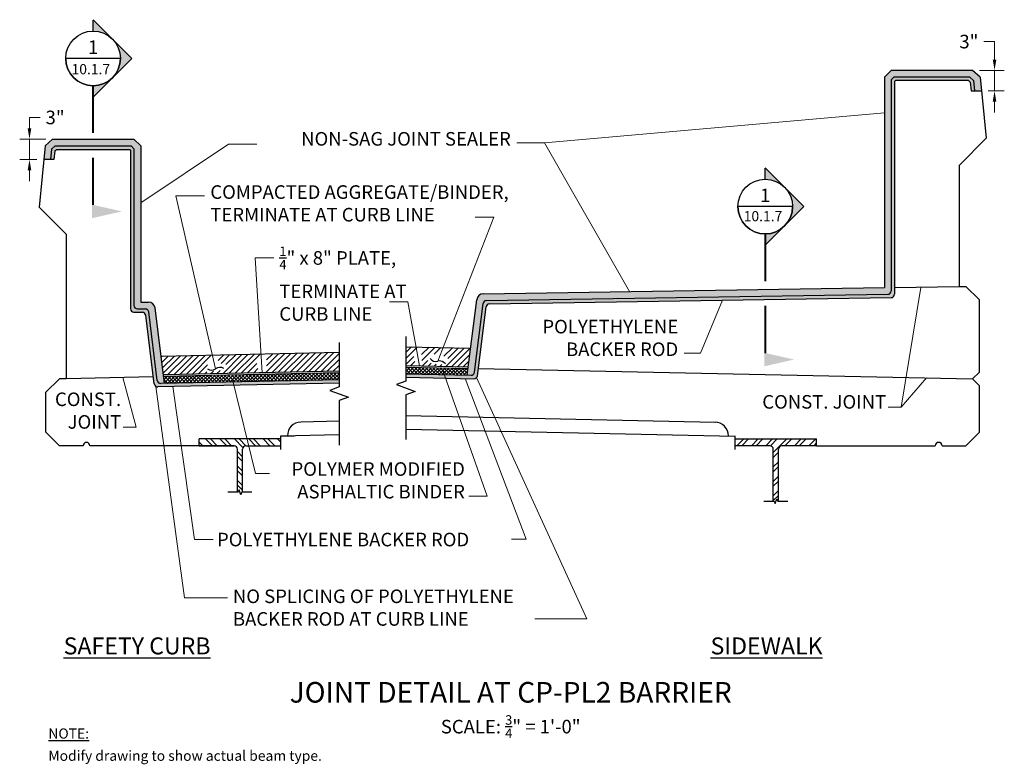
# Model space of a CAD drawing. Extents: x -84 to 61, y -36 to 74.
import ezdxf
from ezdxf.enums import TextEntityAlignment as Align

# ---------------------------------------------------------------- set-up
doc = ezdxf.new("R2010")
doc.units = 0
doc.header["$LTSCALE"] = 0.5
doc.header["$MEASUREMENT"] = 0
for name, color, linetype in [('EX-BR-HATCH', 254, 'Continuous'), ('PR-BR-COMP', 1, 'Continuous'), ('PR-BR-CONSTJT', 7, 'ZIGZAG'), ('PR-BR-DIMS', 4, 'Continuous'), ('PR-BR-DIMS-EXT', 4, 'Continuous'), ('PR-BR-TEXT', 2, 'Continuous'), ('PR-BR-TEXT @ 16', 2, 'Continuous'), ('PR-BR-TEXT-D', 2, 'Continuous'), ('PR-BR-TEXT-S', 2, 'Continuous')]:
    doc.layers.add(name, color=color, linetype=linetype)
doc.styles.add('DOT-BR-DES', font='romans.shx', dxfattribs={"oblique": 15, "height": 0.0938})
doc.styles.add('DOT-BR4', font='romans.shx', dxfattribs={"height": 0.125})
doc.styles.add('DOT-BR5', font='romans.shx', dxfattribs={"height": 0.15625})
doc.styles.add('DOT-BR6', font='romans.shx', dxfattribs={"height": 0.1875})
doc.linetypes.add('ZIGZAG', pattern='A,0.0001,-0.2,[131,ltypeshp.shx,S=0.2,R=0,X=-0.2,Y=0],-0.4,[131,ltypeshp.shx,S=0.2,R=180,X=0.2,Y=0],-0.2', length=0.8001)
doc.dimstyles.new('DOT-BR-IN', dxfattribs={"dimtxt": 0.125, "dimasz": 0.1, "dimexe": 0.09, "dimexo": 0.0625, "dimgap": 0.05, "dimtad": 1, "dimtoh": 1, "dimdec": 3, "dimzin": 3, "dimdsep": 46, "dimlunit": 5, "dimtxsty": 'DOT-BR4', "dimcen": 0.09, "dimclrd": 256, "dimclre": 256, "dimclrt": 2, "dimaunit": 1, "dimadec": 4, "dimazin": 0, "dimtfac": 0.7, "dimtdec": 3, "dimtmove": 2, "dimatfit": 3, "dimfxl": 1, "dimtolj": 1, "dimtzin": 0, "dimlwd": 15, "dimlwe": 15, "dimarcsym": 0})
doc.dimstyles.new('DOT-BR-IN$0', dxfattribs={"dimtxt": 0.125, "dimasz": 0.1, "dimexe": 0.09, "dimexo": 0.0625, "dimgap": 0.05, "dimtad": 1, "dimtoh": 1, "dimdec": 3, "dimzin": 3, "dimdsep": 46, "dimlunit": 5, "dimtxsty": 'DOT-BR4', "dimcen": 0.09, "dimclrd": 256, "dimclre": 256, "dimclrt": 2, "dimaunit": 1, "dimadec": 4, "dimazin": 0, "dimtfac": 0.7, "dimtdec": 3, "dimtmove": 2, "dimatfit": 3, "dimfxl": 1, "dimtolj": 1, "dimtzin": 0, "dimlwd": 15, "dimlwe": 15, "dimarcsym": 0})
pattern_1 = [(45, (355.7286956889425, 440.6220879991463), (-0.2651650429449553, 0.2651650429449554), []), (135, (355.7286956889425, 440.6220879991463), (-0.2651650429449554, -0.2651650429449553), [])]

# ---------------------------------------------------------------- blocks, each defined once
blk = doc.blocks.new('_Integral')
at = {"layer": 'PR-BR-DIMS-EXT', "linetype": 'ByBlock', "lineweight": -2}
for centre, start, end in [((0.44488802, -0.09133463), 101.9999999980396, 167.9999999799194), ((-0.44488802, 0.09133463), 282.0000000215427, 348.0000000034225)]:
    blk.add_arc(centre, 0.45416667, start, end, dxfattribs=at)
blk = doc.blocks.new('A$C6CBD3DDE')
at = {"layer": 'PR-BR-TEXT'}
blk.add_hatch(color=256, dxfattribs=at).paths.add_polyline_path([(-0.4953483704086414, 0.2659999988144079), (-0.4328483704086414, -0.01000000118559186), (-0.5578483704086414, -0.01000000118559186)])
at = {"layer": 'PR-BR-TEXT', "const_width": 0.02}
blk.add_lwpolyline([(-0.4375, 0), (0, 0)], dxfattribs=at)
blk = doc.blocks.new('Arrow Tail')
at = {"layer": 'PR-BR-TEXT'}
blk.add_blockref('A$C6CBD3DDE', (0, 0), dxfattribs=at)
blk = doc.blocks.new('*D104')
at = {"layer": 'Defpoints', "color": 0, "transparency": 16777216}
for p in [(-79.1398773301321, 56.55302157532896), (-82.54710244941452, 53.55302157532896), (-80.43987733013222, 53.55302157532896)]:
    blk.add_point(p, dxfattribs=at)
at = {"layer": 'PR-BR-DIMS', "lineweight": 15, "transparency": 16777216}
for p, q in [((-82.54710244941452, 58.15302157532896), (-82.54710244941452, 59.75302157532897)), ((-80.94710244941453, 59.75302157532897), (-82.54710244941452, 59.75302157532897)), ((-80.1398773301321, 56.55302157532896), (-83.98710244941452, 56.55302157532896)), ((-82.54710244941452, 56.55302157532896), (-82.54710244941452, 53.55302157532896)), ((-81.43987733013222, 53.55302157532896), (-83.98710244941452, 53.55302157532896)), ((-82.54710244941452, 51.95302157532895), (-82.54710244941452, 50.35302157532895))]:
    blk.add_line(p, q, dxfattribs=at)
at = {"layer": 'PR-BR-DIMS', "transparency": 16777216}
for points in [[(-82.81376911608119, 58.15302157532896), (-82.28043578274786, 58.15302157532896), (-82.54710244941452, 56.55302157532896)], [(-82.81376911608119, 51.95302157532895), (-82.28043578274786, 51.95302157532895), (-82.54710244941452, 53.55302157532896)]]:
    blk.add_solid(points, dxfattribs=at)
at = {"layer": 'PR-BR-DIMS', "color": 2, "transparency": 16777216, "insert": (-78.76615006846215, 59.75302157532895), "char_height": 2, "attachment_point": 5, "style": 'DOT-BR4'}
blk.add_mtext('\\A1;3"', dxfattribs=at)
blk = doc.blocks.new('*D105')
at = {"layer": 'Defpoints', "color": 0, "transparency": 16777216}
for p in [(56.49373813554433, 66.68506143649762), (57.79373813554446, 63.68506143649762), (59.73094248609556, 63.68506143649762)]:
    blk.add_point(p, dxfattribs=at)
at = {"layer": 'PR-BR-DIMS', "lineweight": 15, "transparency": 16777216}
for p, q in [((58.13094248609556, 70.93110655338954), (59.73094248609556, 70.93110655338954)), ((59.73094248609556, 70.93110655338954), (59.73094248609556, 69.88506143649762)), ((59.73094248609556, 68.28506143649761), (59.73094248609556, 69.88506143649762)), ((57.49373813554433, 66.68506143649762), (61.17094248609556, 66.68506143649762)), ((59.73094248609556, 66.68506143649762), (59.73094248609556, 63.68506143649762)), ((58.79373813554446, 63.68506143649762), (61.17094248609556, 63.68506143649762)), ((59.73094248609556, 62.08506143649762), (59.73094248609556, 60.48506143649762))]:
    blk.add_line(p, q, dxfattribs=at)
at = {"layer": 'PR-BR-DIMS', "transparency": 16777216}
for points in [[(59.46427581942889, 68.28506143649761), (59.99760915276222, 68.28506143649761), (59.73094248609556, 66.68506143649762)], [(59.46427581942889, 62.08506143649762), (59.99760915276222, 62.08506143649762), (59.73094248609556, 63.68506143649762)]]:
    blk.add_solid(points, dxfattribs=at)
at = {"layer": 'PR-BR-DIMS', "color": 2, "transparency": 16777216, "insert": (55.94999010514317, 70.93110655338955), "char_height": 2, "attachment_point": 5, "style": 'DOT-BR4'}
blk.add_mtext('\\A1;3"', dxfattribs=at)
blk = doc.blocks.new('BR-SECUPFRT')
h = blk.add_hatch(color=256)
h.paths.add_polyline_path([(-5.598318845238736e-15, 0.9395864132239232), (-5.598318845238736e-15, 1.04402036498496), (0.1782799072373707, 0.8657404577475839, 0.1989123673796571)])
h.paths.add_polyline_path([(0.1782799072373741, 0.5091806432728267, 0.4142135623730946), (0.1782799072373707, 0.8657404577475839), (0.3565598144747505, 0.6874605505102032)])
h.paths.add_polyline_path([(0, 0.3309007360354538), (0, 0.4353346877964899, 0.1989123673796529), (0.1782799072373741, 0.5091806432728267)])
for p, q in [((0, 1.044020364984955), (0.3565598144747482, 0.6874605505102065)), ((5.598318845238736e-15, 0.9376166838301623), (5.598318845238736e-15, 1.041234746962098)), ((0.2521258627137223, 0.6874605505102065), (-0.2521258627137111, 0.6874605505102065)), ((0, 0.3309007360354527), (0.3565598144747482, 0.6874605505102009)), ((0, 0.4373044171902508), (0, 0.3336863540583152))]:
    blk.add_line(p, q)
at = {"const_width": 0.02001249066559648}
blk.add_lwpolyline([(0, 0.4373044171902508), (0, 0)], dxfattribs=at)
blk.add_circle((5.598318845238736e-15, 0.6874605505102065), 0.2521258627137173)
blk.add_arc((5.598318845238736e-15, 0.6874605505102065), 0.2521258627137173, 180, 0)
at = {"style": 'DOT-BR4'}
for tag, p in [('SECT', (5.598318845238736e-15, 0.7281444870169287)), ('PAGE', (5.598318845238736e-15, 0.5096148394872506))]:
    blk.add_attdef(tag, text='', height=0.125, dxfattribs=at).set_placement(p, align=Align.CENTER)

msp = doc.modelspace()

# ---------------------------------------------------------------- hatches: boundary and pattern name
at = {"layer": 'EX-BR-HATCH'}
h = msp.add_hatch(dxfattribs=at)
h.set_pattern_fill('ANSI37', color=256, scale=3, style=0)
h.set_pattern_definition(pattern_1)
h.paths.add_polyline_path([(-36.90903839542096, 22.09884641542925), (-36.90903839542096, 21.09862942508283), (-62.64106781806299, 20.56254547877785), (-62.76577019608021, 21.5601645029156)])
h = msp.add_hatch(dxfattribs=at)
h.set_pattern_fill('ANSI37', color=256, scale=3, style=0)
h.set_pattern_definition(pattern_1)
h.paths.add_polyline_path([(-27.04717217529293, 22.95947290243174), (-17.88036899850709, 22.76849783624886), (-18.00507137652443, 21.77087881211099), (-27.04717217529293, 21.95925591208533)])
at = {"layer": 'PR-BR-DIMS-EXT'}
h = msp.add_hatch(color=256, dxfattribs=at)
edge = h.paths.add_edge_path()
edge.add_arc((-63.20600130826449, 21.05088452623852), 0.5, 187.1250163489029, 271.1934894239819)
edge.add_line((-63.19558690142355, 20.55099299787446), (-62.64106781806299, 20.56254547877774))
edge.add_line((-62.64106781806305, 20.56254547877785), (-64.03038167195581, 31.67705630991816))
edge.add_arc((-65.02265954866942, 31.55302157532896), 1, 7.125016348904645, 90)
edge.add_line((-65.02265954866942, 32.55302157532896), (-66.13987733013215, 32.55302157532896))
edge.add_line((-66.13987733013215, 32.5530215753289), (-66.13987733013215, 55.55302157532896))
edge.add_line((-66.13987733013215, 55.55302157532896), (-67.13987733013215, 56.55302157532896))
edge.add_line((-67.13987733013215, 56.55302157532896), (-79.13987733013215, 56.55302157532896))
edge.add_line((-79.13987733013215, 56.55302157532896), (-80.23938104915322, 55.55798438511897))
edge.add_line((-80.23938104915334, 55.55798438511897), (-80.43987733013222, 53.55302157532901))
edge.add_line((-80.43987733013228, 53.55302157532896), (-79.43488976802024, 53.55302157532896))
edge.add_line((-79.43488976802018, 53.55302157532896), (-79.28268399375156, 55.07507931801507))
edge.add_line((-79.28268399375156, 55.07507931801507), (-78.75456374401193, 55.55302157532901))
edge.add_line((-78.75456374401193, 55.55302157532901), (-67.55409089250526, 55.5530215753289))
edge.add_line((-67.55409089250526, 55.5530215753289), (-67.13987733013215, 55.13880801295591))
edge.add_line((-67.13987733013215, 55.13880801295591), (-67.13987733013215, 32.05302157532896))
edge.add_arc((-66.63987733013215, 32.05302157532896), 0.5, 180, 270)
edge.add_line((-66.63987733013215, 31.55302157532896), (-65.46405065793817, 31.55302157532896))
edge.add_arc((-65.46405065793817, 31.05302157532896), 0.5, 7.125016348902022, 90, ccw=False)
edge.add_line((-64.96791171958137, 31.11503894262358), (-63.7021402466213, 20.98886715894389))
edge = h.paths.add_edge_path()
edge.add_line((57.59324185456546, 65.69002424628758), (57.7937381355444, 63.68506143649762))
edge.add_line((57.79373813554446, 63.68506143649762), (56.78875057343242, 63.68506143649773))
edge.add_line((56.78875057343237, 63.68506143649768), (56.63654479916374, 65.20711917918356))
edge.add_line((56.63654479916374, 65.20711917918356), (56.10842454942406, 65.68506143649762))
edge.add_line((56.10842454942406, 65.68506143649762), (44.90795169791738, 65.68506143649762))
edge.add_line((44.90795169791738, 65.68506143649762), (44.49373813554422, 65.27084787412446))
edge.add_line((44.49373813554422, 65.27084787412446), (44.49373813554422, 34.19281290506626))
edge.add_arc((43.99373813554422, 34.19281290506626), 0.5, 270.8951737102111, 359.9999999999999, ccw=False)
edge.add_line((44.00154968204447, 33.69287392904891), (-15.18905923564625, 32.76802066470987))
edge.add_arc((-15.18124768914601, 32.26808168869252), 0.5, 90.89517371021113, 172.8749836511003)
edge.add_line((-15.67738662750287, 32.33009905598709), (-16.94399894796618, 22.1972004922772))
edge.add_arc((-17.44013788632299, 22.25921785957178), 0.5, 268.8065105760179, 352.8749836511002, ccw=False)
edge.add_line((-17.45055229316392, 21.75932633120772), (-18.00507137652431, 21.77087881211111))
edge.add_line((-18.00507137652437, 21.77087881211099), (-16.61575752263212, 32.88538964325141))
edge.add_arc((-15.62347964591845, 32.76135490866221), 1, 90, 172.8749836510986, ccw=False)
edge.add_line((-15.62347964591845, 33.76135490866221), (43.49373813554422, 34.68506143649762))
edge.add_line((43.49373813554422, 34.68506143649762), (43.49373813554428, 65.68506143649762))
edge.add_line((43.49373813554428, 65.68506143649762), (44.49373813554428, 66.68506143649762))
edge.add_line((44.49373813554428, 66.68506143649762), (56.49373813554428, 66.68506143649762))
edge.add_line((56.49373813554428, 66.68506143649762), (57.59324185456535, 65.69002424628758))
edge = h.paths.add_edge_path()
edge.add_arc((-16.99990677413905, 21.74993788289453), 0.5, 268.806510576018, 352.8749836511002)
h = msp.add_hatch(dxfattribs=at)
h.set_pattern_fill('DOTS', color=256, scale=4.58, style=0)
h.set_pattern_definition([(0, (355.7286956889425, 581.650224808692), (0.143125, 0.28625), [0, -0.28625])])
edge = h.paths.add_edge_path()
edge.add_line((56.15819627146294, 64.96566664563187), (56.28625679237638, 63.68506143649773))
edge.add_line((56.28625679237632, 63.68506143649762), (56.78875057343242, 63.68506143649773))
edge.add_line((56.78875057343242, 63.68506143649773), (56.6365447991638, 65.20711917918351))
edge.add_line((56.6365447991638, 65.20711917918351), (56.10842454942411, 65.68506143649762))
edge.add_line((56.10842454942411, 65.68506143649762), (44.90795169791744, 65.68506143649762))
edge.add_line((44.90795169791744, 65.68506143649762), (44.49373813554428, 65.2708478741244))
edge.add_line((44.49373813554428, 65.2708478741244), (44.49373813554428, 34.19281290506632))
edge.add_arc((43.99373813554428, 34.19281290506632), 0.5, 270.8951737102111, 359.9999999999999, ccw=False)
edge.add_line((44.00154968204453, 33.69287392904897), (-15.1890592356462, 32.76802066470981))
edge.add_arc((-15.18124768914595, 32.26808168869246), 0.5, 90.89517371021113, 172.8749836511003)
edge.add_line((-15.67738662750281, 32.33009905598709), (-16.94399894796612, 22.1972004922772))
edge.add_arc((-17.44013788632293, 22.25921785957183), 0.5, 268.8065105760179, 352.8749836511002, ccw=False)
edge.add_line((-17.45055229316387, 21.75932633120777), (-27.04717217529293, 21.95925591208533))
edge.add_line((-27.04717217529293, 21.95925591208533), (-27.04717217529293, 21.45914741691212))
edge.add_line((-27.04717217529293, 21.45914741691212), (-17.01032118097993, 21.25004635453041))
edge.add_arc((-16.99990677413899, 21.74993788289447), 0.5, 268.806510576018, 352.8749836511002)
edge.add_line((-16.50376783578218, 21.68792051559996), (-15.23513938301369, 31.83694813775077))
edge.add_arc((-14.73900044465688, 31.77493077045614), 0.5, 90.89517371021111, 172.8749836511001, ccw=False)
edge.add_line((-14.74681199115713, 32.27486974647348), (44.50154968204458, 33.20062539761756))
edge.add_arc((44.49373813554433, 33.7005643736349), 0.5, 270.8951737102112, 359.9999999999999)
edge.add_line((44.99373813554433, 33.7005643736349), (44.99373813554433, 65.06374109293796))
edge.add_line((44.99373813554433, 65.06374109293796), (45.11505847910394, 65.18506143649762))
edge.add_line((45.11505847910394, 65.18506143649762), (55.915767756364, 65.18506143649762))
edge.add_line((55.915767756364, 65.18506143649762), (56.15819627146294, 64.96566664563187))
h = msp.add_hatch(dxfattribs=at)
h.set_pattern_fill('DOTS', color=256, scale=3, style=0)
h.set_pattern_definition([(0, (355.7286956889425, 581.650224808692), (0.09375, 0.1875), [0, -0.1875])])
edge = h.paths.add_edge_path()
edge.add_line((-67.76119767369158, 55.05302157532896), (-67.63987733013204, 54.9317012317693))
edge.add_line((-67.63987733013204, 54.9317012317693), (-67.63987733013215, 31.55302157532896))
edge.add_arc((-67.13987733013215, 31.55302157532896), 0.5, 180, 270)
edge.add_line((-67.13987733013215, 31.05302157532896), (-65.90544176720664, 31.05302157532896))
edge.add_arc((-65.90544176720664, 30.55302157532896), 0.5, 7.125016348902875, 90, ccw=False)
edge.add_line((-65.40930282884983, 30.61503894262358), (-64.14237135880506, 20.47958718226681))
edge.add_arc((-63.64623242044826, 20.54160454956144), 0.5, 187.1250163489029, 271.1934894239819)
edge.add_line((-63.63581801360732, 20.04171302119738), (-36.90903839542096, 20.59852092990963))
edge.add_line((-36.90903839542096, 20.59852092990963), (-36.90903839542096, 21.09862942508283))
edge.add_line((-36.90903839542096, 21.09862942508283), (-63.1955869014235, 20.55099299787452))
edge.add_arc((-63.20600130826443, 21.05088452623858), 0.5, 187.1250163489029, 271.1934894239819, ccw=False)
edge.add_line((-63.70214024662124, 20.98886715894395), (-64.96791171958131, 31.11503894262358))
edge.add_arc((-65.46405065793812, 31.05302157532896), 0.5, 7.125016348902067, 90)
edge.add_line((-65.46405065793812, 31.55302157532896), (-66.6398773301321, 31.55302157532896))
edge.add_arc((-66.6398773301321, 32.05302157532896), 0.5, 180, 270, ccw=False)
edge.add_line((-67.1398773301321, 32.05302157532896), (-67.1398773301321, 55.13880801295585))
edge.add_line((-67.1398773301321, 55.13880801295585), (-67.5540908925052, 55.55302157532896))
edge.add_line((-67.5540908925052, 55.55302157532896), (-78.75456374401188, 55.55302157532896))
edge.add_line((-78.75456374401188, 55.55302157532896), (-79.2826839937515, 55.07507931801507))
edge.add_line((-79.2826839937515, 55.07507931801507), (-79.43488976802013, 53.55302157532896))
edge.add_line((-79.43488976802018, 53.55302157532896), (-78.93239598696402, 53.55302157532896))
edge.add_line((-78.93239598696414, 53.55302157532896), (-78.80433546605065, 54.83362678446332))
edge.add_line((-78.80433546605065, 54.83362678446332), (-78.56190695095188, 55.05302157532896))
edge.add_line((-78.56190695095188, 55.05302157532896), (-67.76119767369158, 55.05302157532896))
at = {"layer": 'PR-BR-DIMS-EXT', "linetype": 'Continuous'}
h = msp.add_hatch(dxfattribs=at)
h.set_pattern_fill('ANSI32', color=256, scale=4, style=0)
h.set_pattern_definition([(45, (429.1546977474632, -183.6774883093303), (-1.060660171779821, 1.060660171779821), []), (45, (429.8618045274632, -183.6774883093303), (-1.060660171779821, 1.060660171779821), [])])
edge = h.paths.add_edge_path()
edge.add_line((33.49329074005198, 11.37814119021033), (33.49329074005198, 12.37814119021033))
edge.add_line((33.49329074005198, 12.37814119021033), (21.49329074005209, 12.37814119021033))
edge.add_line((21.49329074005209, 12.37814119021033), (21.4932907400522, 11.37814119021033))
edge.add_line((21.4932907400522, 11.37814119021033), (26.61829074005198, 11.37814119021033))
edge.add_arc((26.61829074005198, 10.87814119021033), 0.5, 0, 90, ccw=False)
edge.add_line((27.11829074005198, 10.87814119021033), (27.11829074005198, 3.210209093087713))
edge.add_line((27.11829074005198, 3.210209093087713), (27.23951289384809, 3.210209093087713))
edge.add_line((27.23951289384809, 3.210209093087713), (27.37076289384811, 2.84960268178429))
edge.add_line((27.37076289384811, 2.84960268178429), (27.63326289384804, 3.570815504391135))
edge.add_line((27.63326289384804, 3.570815504391135), (27.76451289384806, 3.210209093087713))
edge.add_line((27.76451289384806, 3.210209093087713), (27.86829074005198, 3.210209093087713))
edge.add_line((27.86829074005198, 3.210209093087713), (27.86829074005198, 10.87814119021033))
edge.add_arc((28.36829074005198, 10.87814119021033), 0.5, 90, 180, ccw=False)
edge.add_line((28.36829074005198, 11.37814119021033), (33.49329074005198, 11.37814119021033))
edge = h.paths.add_edge_path(flags=16)
edge.add_line((21.4932907400522, 11.37814119021033), (21.49329074005209, 12.37814119021033))

# ---------------------------------------------------------------- linework, layer by layer
at = {"layer": 'EX-BR-HATCH'}
for p, q in [((-59.468666333486, 21.87890841430618), (-56.65954627549149, 24.68802847230069)), ((-58.56597682558822, 21.89771444572074), (-55.75685676759372, 24.70683450371524)), ((-54.74648845549905, 23.94943586284359), (-53.95147775179834, 24.7444465665443)), ((-54.2911006541417, 23.52094018771771), (-53.04878824390062, 24.7632525979588)), ((-54.05252928609957, 21.99174460279352), (-51.24340922810518, 24.80086466078791)), ((-53.58579839637633, 23.34235896899986), (-52.1460987360029, 24.78205862937335)), ((-53.14983977820185, 22.01055063420807), (-50.34071972020746, 24.81967069220241)), ((-52.24715027030413, 22.02935666562252), (-49.4380302123098, 24.83847672361685)), ((-51.34446076240641, 22.04816269703713), (-48.53534070441208, 24.85728275503146)), ((-47.73370273081554, 22.12338682269529), (-44.92458267282126, 24.93250688068952)), ((-47.60189150039554, 23.13908152959851), (-45.82727218071886, 24.91370084927513)), ((-47.60189150039554, 24.02296500608151), (-46.72996168861658, 24.89489481786057)), ((-46.83101322291782, 22.14219285410974), (-44.02189316492348, 24.95131291210407)), ((-45.92832371502004, 22.16099888552429), (-43.11920365702571, 24.97011894351863)), ((-45.02563420712238, 22.17980491693891), (-42.21651414912799, 24.98892497493324)), ((-44.1229446992246, 22.19861094835341), (-41.31382464123033, 25.00773100634768)), ((-43.22025519132688, 22.2174169797679), (-40.41113513333261, 25.02653703776218)), ((-42.31756568342928, 22.2362230111824), (-39.50844562543494, 25.04534306917674)), ((-41.4148761755315, 22.25502904259696), (-38.60575611753717, 25.06414910059129)), ((-40.51218666763373, 22.27383507401152), (-37.70306660963939, 25.08295513200585)), ((-39.60949715973601, 22.29264110542613), (-36.90903839542102, 24.99309986974112)), ((-27.04717217529293, 25.13224784855413), (-26.23619157945569, 25.94322844439137)), ((-27.04717217529293, 24.24836437207091), (-25.37034654126802, 25.92519000609582)), ((-24.72831984771426, 24.79944974668314), (-23.6386564648929, 25.88911312950461)), ((-24.687504468648, 23.95638164926623), (-22.77281142670518, 25.87107469120917)), ((-22.90421399268962, 24.85578864874157), (-21.90696638851762, 25.85303625291357)), ((-21.43355485080326, 24.55868083766143), (-20.17527631214233, 25.81695937632242)), ((-21.13804833221087, 23.08642040328755), (-18.44358623576716, 25.78088249973126)), ((-20.89022309564319, 24.21812911633845), (-19.30943127395471, 25.79892093802692)), ((-20.2722032940232, 23.068381964992), (-17.57774119757954, 25.76284406143566)), ((-19.4063582558357, 23.05034352669639), (-17.62210686311067, 24.83459491942136)), ((-63.12230623876684, 24.41245284440765), (-62.97837283077547, 24.55638625239902)), ((-63.02409696360201, 23.62677864308927), (-62.07568332287775, 24.57519228381358)), ((-62.92588768843717, 22.84110444177088), (-61.17299381498003, 24.59399831522802)), ((-62.82767841327234, 22.05543024045249), (-60.27030430708226, 24.61280434664258)), ((-62.1767348571791, 21.82249032006268), (-59.36761479918454, 24.63161037805719)), ((-61.27404534928132, 21.84129635147718), (-58.46492529128693, 24.65041640947157)), ((-60.37135584138355, 21.86010238289174), (-57.56223578338921, 24.66922244088607)), ((-57.66328731769045, 21.91652047713529), (-56.29232492078404, 23.28748287404176)), ((-50.44177125450869, 22.06696872845168), (-49.00901014983504, 23.49972983312534)), ((-38.70680765183829, 22.31144713684063), (-36.90903839542091, 24.10921639325801)), ((-37.80411814394057, 22.33025316825513), (-36.90903839542096, 23.22533291677473)), ((-27.04717217529293, 23.3644808955878), (-25.8932310862815, 24.51842198459929)), ((-26.33311856133656, 23.19465103306095), (-25.72559780877378, 23.80217178562367)), ((-24.60142848496127, 23.15857415646991), (-23.8191681736846, 23.94083446774658)), ((-23.73558344677366, 23.14053571817431), (-23.33058973472521, 23.54552943022264)), ((-22.8697384085861, 23.12249727987864), (-22.5951955686653, 23.39704011979944)), ((-22.00389337039854, 23.10445884158304), (-21.7549385380309, 23.35341367395074)), ((-18.54051321764808, 23.03230508840079), (-17.74837593117968, 23.82444237486919)), ((-56.76059780979273, 21.93532650854991), (-56.4091157916771, 22.28680852666548)), ((-55.85790830189501, 21.95413253996441), (-55.42973379811701, 22.3823070437424)), ((-54.95521879399723, 21.97293857137896), (-54.45035180455693, 22.47780556081926)), ((-49.53908174661092, 22.08577475986618), (-48.88307441432841, 22.74178209214864))]:
    msp.add_line(p, q, dxfattribs=at)
at = {"layer": 'PR-BR-COMP'}
for p, q in [((44.49373813554433, 66.68506143649762), (43.49373813554433, 65.68506143649762)), ((43.49373813554433, 65.68506143649762), (43.49373813554428, 34.68506143649762)), ((56.49373813554433, 66.68506143649762), (44.49373813554433, 66.68506143649762)), ((44.90795169791744, 65.68506143649762), (44.49373813554428, 65.27084787412446)), ((56.10842454942411, 65.68506143649762), (44.90795169791744, 65.68506143649762)), ((56.6365447991638, 65.20711917918356), (56.10842454942411, 65.68506143649762)), ((57.59324185456541, 65.69002424628758), (56.49373813554433, 66.68506143649762)), ((57.59324185456552, 65.69002424628758), (58.49373813554433, 56.68506143649762)), ((44.49373813554428, 65.27084787412446), (44.49373813554428, 34.19281290506626)), ((45.11505847910394, 65.18506143649762), (44.99373813554433, 65.06374109293796)), ((44.99373813554433, 65.06374109293796), (44.99373813554433, 33.70056437363485)), ((55.915767756364, 65.18506143649762), (45.11505847910394, 65.18506143649762)), ((56.15819627146294, 64.96566664563181), (55.915767756364, 65.18506143649762)), ((56.15819627146294, 64.96566664563181), (56.28625679237638, 63.68506143649768)), ((56.6365447991638, 65.20711917918356), (56.78875057343242, 63.68506143649768)), ((56.28625679237632, 63.68506143649762), (57.79373813554452, 63.68506143649762)), ((58.49373813554433, 56.68506143649762), (54.49373813554433, 52.68506143649762)), ((-80.23938104915328, 55.55798438511897), (-81.1398773301321, 46.55302157532896)), ((-80.23938104915317, 55.55798438511897), (-79.1398773301321, 56.55302157532896)), ((-79.2826839937515, 55.07507931801507), (-78.75456374401188, 55.55302157532901)), ((-79.1398773301321, 56.55302157532896), (-67.1398773301321, 56.55302157532896)), ((-78.75456374401188, 55.55302157532901), (-67.5540908925052, 55.5530215753289)), ((-67.5540908925052, 55.5530215753289), (-67.1398773301321, 55.13880801295591)), ((-67.1398773301321, 56.55302157532896), (-66.1398773301321, 55.55302157532896)), ((-66.1398773301321, 55.55302157532896), (-66.1398773301321, 32.5530215753289)), ((-79.2826839937515, 55.07507931801507), (-79.43488976802013, 53.55302157532896)), ((-78.80433546605065, 54.83362678446326), (-78.93239598696414, 53.55302157532896)), ((-78.80433546605065, 54.83362678446326), (-78.56190695095188, 55.05302157532901)), ((-78.56190695095188, 55.05302157532901), (-67.76119767369158, 55.05302157532896)), ((-67.76119767369158, 55.05302157532896), (-67.63987733013204, 54.9317012317693)), ((-67.63987733013204, 54.9317012317693), (-67.63987733013215, 31.5530215753289)), ((-67.1398773301321, 55.13880801295591), (-67.1398773301321, 32.05302157532896)), ((-78.93239598696402, 53.55302157532896), (-80.43987733013222, 53.55302157532896)), ((54.49373813554433, 52.68506143649762), (54.49373813554428, 34.85693643649762)), ((-81.1398773301321, 46.55302157532896), (-77.1398773301321, 42.55302157532896)), ((-77.1398773301321, 42.55302157532896), (-77.1398773301321, 21.26071325836233)), ((54.49373813554428, 34.85693643649762), (55.49373813554416, 34.85693643649762)), ((57.49373813554416, 32.85693643649762), (55.49373813554416, 34.85693643649762)), ((-15.62347964591839, 33.76135490866221), (43.49373813554428, 34.68506143649762)), ((-15.1890592356462, 32.76802066470987), (44.00154968204453, 33.69287392904891)), ((-66.1398773301321, 32.55302157532896), (-65.02265954866937, 32.55302157532896)), ((-18.00507137652431, 21.77087881211099), (-16.61575752263207, 32.88538964325141)), ((-16.94399894796612, 22.1972004922772), (-15.67738662750281, 32.33009905598709)), ((-14.74681199115713, 32.27486974647354), (44.50154968204458, 33.2006253976175)), ((57.49329074005163, 22.19821325836227), (57.49329074005118, 32.8573838319906)), ((-67.13987733013215, 31.0530215753289), (-65.90544176720664, 31.05302157532896)), ((-66.6398773301321, 31.55302157532896), (-65.46405065793812, 31.55302157532896)), ((-64.14237135880506, 20.47958718226681), (-65.40930282884983, 30.61503894262358)), ((-63.70214024662124, 20.98886715894389), (-64.96791171958131, 31.11503894262358)), ((-62.64106781806299, 20.56254547877785), (-64.03038167195575, 31.67705630991816)), ((-16.50376783578218, 21.68792051559996), (-15.23513938301369, 31.83694813775077)), ((-36.90903839542096, 25.09949738646873), (-63.13987733013187, 24.55302157532901)), ((-27.04717217529293, 25.96012387347133), (-17.50626186445555, 25.76135490866233)), ((-27.04717217529293, 21.95925591208533), (-17.45055229316387, 21.75932633120772)), ((56.49350768332357, 21.21904207204415), (57.49329074005163, 22.19821325836227)), ((-80.13942993463968, 19.26071325836233), (-78.13942993463968, 21.26071325836233)), ((-77.1394299346398, 21.26071325836233), (-78.13942993463968, 21.26071325836233)), ((-36.90903839542096, 20.59852092990957), (-63.63581801360732, 20.04171302119738)), ((-36.90903839542096, 21.09862942508283), (-63.1955869014235, 20.55099299787446)), ((-27.04717217529293, 21.45914741691206), (-17.01032118097993, 21.25004635453047)), ((56.49350768332386, 21.21904207204415), (57.49329074005198, 20.19821325836233)), ((-80.1394299346398, 13.37814119021033), (-80.13942993463957, 19.26071325836244)), ((57.49329074005198, 13.37814119021033), (57.49329074005198, 20.19821325836233)), ((-36.90903839542096, 14.98042904020002), (-42.55421427762172, 14.86282120932083)), ((-27.04717217529293, 15.81245775993011), (18.5353822539596, 14.86282120932088)), ((-80.1394299346398, 13.37814119021033), (-78.1394299346398, 11.37814119021033)), ((-27.04717217529293, 13.81202377923728), (21.49307379678032, 12.80076865481914)), ((57.49329074005198, 13.37814119021033), (55.49329074005198, 11.37814119021033)), ((-45.51212276371422, 12.37814119021027), (-57.5121227637141, 12.37814119021027)), ((-57.5121227637141, 11.37814119021033), (-57.5121227637141, 12.37814119021027)), ((-45.51212276371422, 10.8215974685009), (-45.51212276371433, 12.82159746850095)), ((-45.51212276371433, 12.82159746850095), (-43.51212276371433, 12.82159746850095)), ((-45.51212276371433, 11.37814119021027), (-45.51212276371422, 12.37814119021027)), ((-36.90903839542096, 12.97999505950708), (-45.51190582044245, 12.80076865481908)), ((-44.51212276371433, 12.8215974685009), (-44.51212276371433, 12.82159746850095)), ((20.4932907400522, 12.8215974685009), (20.4932907400522, 12.8215974685009)), ((20.4932907400522, 12.8215974685009), (20.4932907400522, 12.8215974685009)), ((21.49329074005209, 10.8215974685009), (21.4932907400522, 12.8215974685009)), ((21.49329074005209, 12.37814119021033), (33.49329074005198, 12.37814119021033)), ((21.4932907400522, 11.37814119021033), (21.49329074005209, 12.37814119021033)), ((21.4932907400522, 11.37814119021033), (21.49329074005209, 12.37814119021033)), ((33.49329074005198, 11.37814119021033), (33.49329074005198, 12.37814119021033)), ((-74.6394299346398, 11.37814119021033), (-78.1394299346398, 11.37814119021033)), ((-52.3871227637141, 11.37814119021033), (-73.6394299346398, 11.37814119021033)), ((-57.5121227637141, 11.37814119021033), (-52.3871227637141, 11.37814119021039)), ((-51.8871227637141, 4.51432717422108), (-51.8871227637141, 10.87814119021039)), ((-51.1371227637141, 4.51432717422108), (-51.1371227637141, 10.87814119021033)), ((-50.6371227637141, 11.37814119021033), (-45.51212276371433, 11.37814119021027)), ((26.61829074005198, 11.37814119021033), (21.4932907400522, 11.37814119021033)), ((27.11829074005198, 3.210209093087713), (27.11829074005198, 10.87814119021033)), ((27.86829074005198, 3.210209093087713), (27.86829074005198, 10.87814119021033)), ((33.49329074005198, 11.37814119021033), (28.36829074005198, 11.37814119021033)), ((33.49329074005198, 11.37814119021033), (50.99329074005198, 11.37814119021033)), ((51.99329074005198, 11.37814119021033), (55.49329074005198, 11.37814119021033))]:
    msp.add_line(p, q, dxfattribs=at)
for centre, radius, start, end in [((-15.62347964591839, 32.76135490866221), 1, 90, 172.8749836510986), ((43.99373813554428, 34.19281290506626), 0.5, 270.8951737102118, 0), ((44.49373813554433, 33.70056437363485), 0.5, 270.8951737102118, 0), ((-66.6398773301321, 32.05302157532896), 0.5, 180, 270), ((-65.02265954866937, 31.55302157532896), 1, 7.125016348904626, 90), ((-15.18124768914595, 32.26808168869252), 0.5, 90.89517371021189, 172.8749836511018), ((-14.73900044465688, 31.77493077045619), 0.5, 90.89517371021189, 172.8749836510986), ((-67.13987733013215, 31.5530215753289), 0.5, 180, 270), ((-65.90544176720664, 30.55302157532896), 0.5, 7.125016348901393, 90), ((-65.46405065793812, 31.05302157532896), 0.5, 7.125016348901393, 90), ((-17.44013788632293, 22.25921785957178), 0.5, 268.806510576019, 352.8749836510986), ((-63.64623242044826, 20.54160454956144), 0.5, 187.1250163489014, 271.193489423981), ((-63.20600130826443, 21.05088452623852), 0.5, 187.1250163489014, 271.193489423981), ((-16.99990677413899, 21.74993788289453), 0.5, 268.806510576019, 352.8749836510986), ((-42.51255665025809, 12.86325509586464), 2, 91.1934894239842, 181.1934894239842), ((18.49372462659596, 12.86325509586464), 2, 358.8065105760158, 88.80651057601906), ((-74.1394299346398, 11.37814119021033), 0.5, 0, 180), ((51.49329074005198, 11.37814119021033), 0.5, 0, 180), ((-52.3871227637141, 10.87814119021039), 0.5, 0, 90), ((-50.6371227637141, 10.87814119021033), 0.5, 90, 180), ((26.61829074005198, 10.87814119021033), 0.5, 0, 90), ((28.36829074005198, 10.87814119021033), 0.5, 90, 180)]:
    msp.add_arc(centre, radius, start, end, dxfattribs=at)
at = {"layer": 'PR-BR-CONSTJT', "ltscale": 0.15}
for p, q in [((44.99373813554433, 34.70849893649768), (54.49373813554428, 34.85693643649762)), ((-16.37262209492911, 22.73708644242441), (56.49350768332386, 21.21904207204415)), ((-64.27351709965814, 21.52875310909104), (-77.1394299346398, 21.26071325836233))]:
    msp.add_line(p, q, dxfattribs=at)
at = {"layer": 'PR-BR-DIMS-EXT'}
for p, q in [((-36.90903839542096, 22.34890066301591), (-62.79694579058452, 21.80956925895003)), ((-36.90903839542096, 22.09884641542931), (-62.76577019608021, 21.5601645029156)), ((-27.04717217529293, 23.2095271500184), (-17.84919340400279, 23.01790259228318)), ((-27.04717217529293, 22.9594729024318), (-17.88036899850709, 22.76849783624874)), ((-49.21985653894461, 11.37814119021039), (-50.21985653894461, 12.37814119021027))]:
    msp.add_line(p, q, dxfattribs=at)
at = {"layer": 'PR-BR-DIMS-EXT', "linetype": 'Continuous'}
for p, q in [((-56.99803113318325, 11.37814119021033), (-57.5121227637141, 11.89223282074124)), ((-55.58381756962359, 11.37814119021039), (-56.58381756962348, 12.37814119021033)), ((-54.87671078962359, 11.37814119021039), (-55.87671078962347, 12.37814119021033)), ((-53.46249722606393, 11.37814119021039), (-54.46249722606382, 12.37814119021027)), ((-52.75539044606393, 11.37814119021039), (-53.75539044606381, 12.37814119021027)), ((-51.0776619782103, 11.1146262859163), (-52.34117688250416, 12.37814119021027)), ((-50.63407010250427, 11.37814119021027), (-51.63407010250415, 12.37814119021027)), ((-48.51274975894461, 11.37814119021039), (-49.51274975894461, 12.37814119021027)), ((-47.09853619538495, 11.37814119021027), (-48.09853619538484, 12.37814119021027)), ((-46.39142941538495, 11.37814119021027), (-47.39142941538483, 12.37814119021027)), ((-45.51212276371433, 11.91304810209931), (-45.97721585182529, 12.37814119021027)), ((-51.1371227637141, 9.759873507860561), (-51.8871227637141, 10.50987350786056)), ((-51.1371227637141, 9.052766727860558), (-51.88712276371422, 9.802766727860615)), ((-51.1371227637141, 7.638553164300959), (-51.8871227637141, 8.388553164300959)), ((-51.1371227637141, 6.931446384301012), (-51.88712276371422, 7.681446384301012)), ((-51.1371227637141, 5.517232820741242), (-51.8871227637141, 6.267232820741299)), ((-51.1371227637141, 4.810126040741238), (-51.8871227637141, 5.560126040741238))]:
    msp.add_line(p, q, dxfattribs=at)
at = {"layer": 'PR-BR-DIMS-EXT'}
for points in [[(-36.90903839542096, 26.5994973864689), (-36.90903839542096, 20.03974622298801), (-38.28277710514845, 19.53974622298801), (-35.5352996856937, 18.53974622298801), (-36.90903839542096, 18.03974622298801), (-36.90903839542096, 11.47999505950708)], [(-27.04717217529293, 27.46012387347133), (-27.04717217529293, 20.88607382635433), (-28.42091088502019, 20.38607382635433), (-25.67343346556555, 19.38607382635433), (-27.04717217529293, 18.88607382635433), (-27.04717217529293, 12.31202377923728)], [(-49.74285157020603, 4.51432717422108), (-51.25834491751021, 4.51432717422108), (-51.38959491751024, 4.153720762917715), (-51.65209491751017, 4.874933585524559), (-51.78334491751019, 4.51432717422108), (-53.29883826481449, 4.51432717422108)], [(25.7240195465439, 3.210209093087713), (27.23951289384809, 3.210209093087713), (27.37076289384811, 2.84960268178429), (27.63326289384804, 3.570815504391135), (27.76451289384806, 3.210209093087713), (29.28000624115236, 3.210209093087713)]]:
    msp.add_lwpolyline(points, dxfattribs=at)

# ---------------------------------------------------------------- block references
for p, xscale, yscale, zscale, rotation in [((-22.34856876887994, 23.83563611055769), 2.399999399999997, 2.399999399999997, 2.399999399999997, 115.9707202323223), ((-55.10838357327765, 22.72507589318155), 2.399999399999998, 2.399999399999998, 2.399999399999998, 136.4350380632658)]:
    msp.add_blockref('_Integral', p, dxfattribs=dict(at, xscale=xscale, yscale=yscale, zscale=zscale, rotation=rotation))
at = {"layer": 'PR-BR-TEXT', "xscale": -16, "yscale": 16, "zscale": 16, "rotation": 270}
for p in [(-73.17166560667386, 53.83424520357948), (25.92930938857774, 32.00536796690392)]:
    msp.add_blockref('Arrow Tail', p, dxfattribs=at)
at = {"layer": 'PR-BR-TEXT @ 16', "ltscale": 0.5}
ref = msp.add_blockref('BR-SECUPFRT', (-73.17166560667386, 57.44991172749157), dxfattribs=dict(at, xscale=16, yscale=16, zscale=16))
ref.add_attrib('SECT', '1', dxfattribs={"layer": '0', "height": 2, "style": 'DOT-BR4'}).set_placement((-73.17166560667374, 69.10022351976242), align=Align.CENTER)
ref = msp.add_blockref('BR-SECUPFRT', (25.92930938857774, 35.621034490816), dxfattribs=dict(at, xscale=16, yscale=16, zscale=16))
ref.add_attrib('SECT', '1', dxfattribs={"layer": '0', "height": 2, "style": 'DOT-BR4'}).set_placement((25.92930938857785, 47.27134628308686), align=Align.CENTER)

# ---------------------------------------------------------------- texts
at = {"layer": 'PR-BR-TEXT', "ltscale": 0.5, "char_height": 1.5008, "attachment_point": 1, "style": 'DOT-BR-DES'}
for insert in [(-76.3417363760891, 67.61714713691163), (22.7547261173288, 45.9560762520731)]:
    msp.add_mtext_dynamic_manual_height_columns('{\\Q0;10.1.7}', width=32.40678333603512, gutter_width=7.504, heights=[0], dxfattribs=dict(at, insert=insert))
at = {"layer": 'PR-BR-TEXT'}
for s, insert, char_height, attachment_point, style in [('NON-SAG JOINT SEALER', (-11.58176683381953, 54.97485617951315), 2, 9, 'DOT-BR4'), ('COMPACTED AGGREGATE/BINDER,\\PTERMINATE AT CURB LINE', (-55.88345915011018, 49.75768001537296), 2, 1, 'DOT-BR4'), ('\\A1;{\\H0.7x;\\S1/4;}" x 8" PLATE,\\PTERMINATE AT\\PCURB LINE', (-45.71179564375393, 40.73095919904608), 2, 1, 'DOT-BR4'), ('POLYETHYLENE\\PBACKER ROD', (13.09634026706635, 23.97339967294818), 2, 9, 'DOT-BR4'), ('CONST.\\PJOINT', (-69.02885470489838, 13.26370066724979), 2, 9, 'DOT-BR4'), ('CONST. JOINT', (43.74788695234275, 16.22140207459148), 2, 9, 'DOT-BR4'), ('POLYMER MODIFIED\\PASPHALTIC BINDER', (-18.35590574811295, 2.987409049211294), 2, 9, 'DOT-BR4'), ('POLYETHYLENE BACKER ROD', (-54.89788500045302, -1.44346657092882), 2, 1, 'DOT-BR4'), ('NO SPLICING OF POLYETHYLENE\\PBACKER ROD AT CURB LINE', (-52.55281434388957, -9.806739806419216), 2, 1, 'DOT-BR4'), ('{\\LNOTE:}', (-79.76111699144718, -30.27318898205675), 1.5, 1, 'DOT-BR-DES'), ('Modify drawing to show actual beam type.', (-79.76111699144718, -33.54726740500564), 1.5, 1, 'DOT-BR-DES')]:
    msp.add_mtext(s, dxfattribs=dict(at, insert=insert, char_height=char_height, attachment_point=attachment_point, style=style))
at = {"layer": 'PR-BR-TEXT', "insert": (-11.60271120895248, -28.33037950114359), "char_height": 2, "width": 48.27981668110937, "attachment_point": 2, "style": 'DOT-BR4'}
msp.add_mtext('\\A1;SCALE: {\\H0.7x;\\S3/4;}" = 1\'-0"', dxfattribs=at)
at = {"layer": 'PR-BR-TEXT-D', "style": 'DOT-BR6'}
msp.add_text('%%UJOINT DETAIL AT CP-PL2 BARRIER', height=3.04, dxfattribs=at).set_placement((-11.60271120895248, -26.47228428304834), align=Align.CENTER)
at = {"layer": 'PR-BR-TEXT-S', "char_height": 2.5, "attachment_point": 1, "style": 'DOT-BR5'}
for s, insert in [('{\\LSAFETY CURB}', (-77.50991592303023, -16.86447676486233)), ('{\\LSIDEWALK}', (17.86312710058388, -16.86447676486233))]:
    msp.add_mtext(s, dxfattribs=dict(at, insert=insert))

# ---------------------------------------------------------------- dimensions: what is measured, and where the dimension line sits
at = {"layer": 'PR-BR-DIMS'}
for base, p1, p2, picture, middle in [((59.73094248609556, 63.68506143649762), (56.49373813554433, 66.68506143649762), (57.79373813554446, 63.68506143649762), '*D105', (57.47226433409685, 70.93110655338955)), ((-82.54710244941452, 53.55302157532896), (-79.1398773301321, 56.55302157532896), (-80.43987733013222, 53.55302157532896), '*D104', (-80.06199767024941, 59.50269129114071))]:
    dim = msp.add_linear_dim(base=base, p1=p1, p2=p2, angle=90, dimstyle='DOT-BR-IN$0', override={"dimtad": 0, "dimpost": '"', "dimtmove": 1}, dxfattribs=at)
    dim.commit()
    dim.dimension.update_dxf_attribs({"geometry": picture, "text_midpoint": middle, "dimtype": 160})

# ---------------------------------------------------------------- leaders
for points in [[(43.49373813554433, 60.45162138748424), (-6.625276933003988, 55.99993498311346)], [(-66.1398773301321, 47.16991376346209), (-53.1993143815489, 55.82126625561023), (-49.01138918757488, 55.82126625561023)], [(5.897628275131524, 34.09762221992861), (-6.625276933003988, 55.99993498311346), (-10.67786722549772, 55.99993498311346)], [(-55.10214607143962, 22.72938436528699), (-60.95856473574872, 48.18167784417955), (-56.72581014803495, 48.18167784417955)], [(-22.35591896824508, 23.8337803257819), (-14.06972277535874, 45.06370731758574), (-16.84599688480444, 45.06370731758574)], [(-48.22764918106321, 22.11309627164843), (-49.27672355643199, 39.07846594709105), (-46.53939624001396, 39.07846594709105)], [(48.84758509285228, 34.69527014941355), (45.96699055758836, 17.06252481784867)], [(-25.04905736525234, 23.16789975814254), (-26.75542280951595, 32.5847995675893), (-29.44951359544939, 32.5847995675893)], [(19.64796273731821, 32.81228810160604), (16.35807107555212, 25.03673506630821), (13.99170990265623, 25.03673506630821)], [(-21.60116042172899, 22.45681527495185), (-15.09161275093925, 3.954548978323317), (-17.7840709105119, 3.954548978323317)], [(-68.79283057108296, 21.43460074510307), (-66.80975109965277, 14.10482341050698), (-68.7417286754669, 14.10482341050698)], [(-52.62547044628877, 21.13099006022708), (-49.22780169342604, 7.285728204609029), (-47.1742523718496, 7.285728204609029)], [(-18.31708030691311, 21.27727050298739), (-9.320266870553894, -2.377693554684811), (-11.45744507616718, -2.377693554684811)], [(-16.62978642553918, 21.41376690325416), (-0.3546666554054809, -14.10184824569802), (-8.064283859841225, -14.10184824569802)], [(49.69322507003619, 21.36071462648761), (45.96699055758836, 17.06252481784867), (44.03501298177423, 17.06252481784867)], [(-63.92692329237263, 20.12782606484006), (-59.69378158055247, -11.03972143516268), (-53.35074514926259, -11.03972143516268)], [(-61.43338845085054, 20.08759697042149), (-58.23029703896538, -2.434844399344684), (-55.47122632047041, -2.434844399344684)]]:
    msp.add_leader(points, dimstyle='DOT-BR-IN', dxfattribs=at)

doc.saveas('drawing.dxf')
